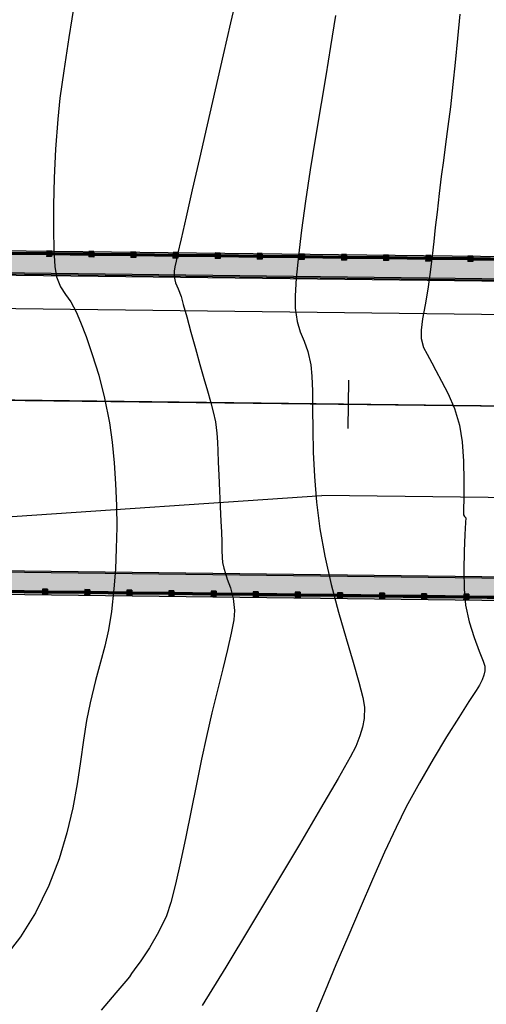
# Model space of a CAD drawing. Units: millimetres. Extents: x 0 to 773139, y -18 to 9194970.
# Drawn here: x 772845 to 772862, y 9194893 to 9194928 of the extents above; entities that cross this region are included whole.
import ezdxf

# ---------------------------------------------------------------- set-up
doc = ezdxf.new("R2010")
doc.units = ezdxf.units.MM
doc.linetypes.add('CENTER2', pattern=[28.575, 19.05, -3.175, 3.175, -3.175])
doc.linetypes.add('JIS_02_4.0', pattern=[5.5, 4, -1.5])
for name, color, linetype, lineweight in [('01', 7, 'Continuous', 30), ('08', 10, 'Continuous', 9), ('Borde proy', 3, 'Continuous', 30), ('EJE_LINEA', 2, 'JIS_02_4.0', 35)]:
    doc.layers.add(name, color=color, linetype=linetype, lineweight=lineweight)
for name, color, linetype in [('BARRERA', 1, 'Continuous'), ('C-TOPO-MAJR-N', 92, 'Continuous'), ('EJE_ESTACA', 7, 'Continuous'), ('Señalizacion', 7, 'Continuous')]:
    doc.layers.add(name, color=color, linetype=linetype)

# ---------------------------------------------------------------- blocks, each defined once
blk = doc.blocks.new('*U4696')
for points in [[(85.8, -1.85), (85.8, -1), (14, -1), (14, -1.85)], [(14, -12.55), (14, -13.4), (85.8, -13.4), (85.8, -12.55)]]:
    blk.add_hatch(color=254).paths.add_polyline_path(points)
at = {"layer": '01', "lineweight": 30}
for p, q in [((87.7, -1), (12.1, -1)), ((87.7, -1.8), (12.1, -1.8)), ((87.7, -1.85), (12.1, -1.85)), ((87.7, -12.55), (12.1, -12.55)), ((87.7, -12.6), (12.1, -12.6)), ((87.7, -13.4), (12.1, -13.4))]:
    blk.add_line(p, q, dxfattribs=at)
at = {"layer": '08', "linetype": 'CENTER2', "lineweight": 9, "ltscale": 0.5}
blk.add_line((88.2, -6.4), (11.6, -6.4), dxfattribs=at)
blk = doc.blocks.new('*U4615')
at = {"layer": 'BARRERA', "color": 1, "ltscale": 4}
for p, q in [((1.517, 0), (1.337, 0)), ((1.517, 0), (1.517, -0.063)), ((1.337, 0), (1.337, -0.063)), ((1.337, -0.137), (1.337, -0.063)), ((1.337, -0.137), (1.337, -0.2)), ((1.517, -0.2), (1.337, -0.2)), ((1.489, -0.02), (1.364, -0.02)), ((1.364, -0.02), (1.364, -0.03)), ((1.364, -0.18), (1.364, -0.02)), ((1.489, -0.053), (1.364, -0.053)), ((1.489, -0.057), (1.364, -0.057)), ((1.489, -0.066), (1.364, -0.066)), ((1.489, -0.082), (1.364, -0.082)), ((1.489, -0.118), (1.364, -0.118)), ((1.489, -0.134), (1.364, -0.134)), ((1.489, -0.143), (1.364, -0.143)), ((1.489, -0.147), (1.364, -0.147)), ((1.364, -0.18), (1.364, -0.171)), ((1.489, -0.18), (1.364, -0.18)), ((1.489, -0.03), (1.489, -0.02)), ((1.489, -0.02), (1.489, -0.18)), ((1.489, -0.171), (1.489, -0.18)), ((1.517, -0.138), (1.517, -0.063)), ((1.517, -0.138), (1.517, -0.2))]:
    blk.add_line(p, q, dxfattribs=at)
at = {"layer": 'BARRERA', "color": 55, "ltscale": 4}
for p, q in [((1.364, -0.067), (-0.028, -0.067)), ((1.364, -0.072), (-0.028, -0.072)), ((1.364, -0.105), (-0.028, -0.105)), ((1.364, -0.137), (-0.028, -0.137)), ((1.364, -0.142), (-0.028, -0.142))]:
    blk.add_line(p, q, dxfattribs=at)
at = {"layer": 'BARRERA', "color": 1, "ltscale": 4}
for points in [[(1.397, -0.055), (1.392, -0.046), (1.382, -0.046), (1.377, -0.055), (1.382, -0.064), (1.392, -0.064)], [(1.397, -0.145), (1.392, -0.154), (1.382, -0.154), (1.377, -0.145), (1.382, -0.136), (1.392, -0.136)], [(1.457, -0.055), (1.462, -0.046), (1.472, -0.046), (1.477, -0.055), (1.472, -0.064), (1.462, -0.064)], [(1.457, -0.145), (1.462, -0.154), (1.472, -0.154), (1.477, -0.145), (1.472, -0.136), (1.462, -0.136)]]:
    blk.add_lwpolyline(points, close=True, dxfattribs=at)
for centre in [(1.387, -0.055), (1.387, -0.145), (1.467, -0.055), (1.467, -0.145)]:
    blk.add_circle(centre, 0.005, dxfattribs=at)
blk = doc.blocks.new('*U4605')
at = {"layer": 'C-TOPO-MAJR-N', "rotation": 179.9968165505915}
blk.add_blockref('*U4615', (1.517, 0), dxfattribs=at)
blk = doc.blocks.new('*U4606')
at = {"layer": 'C-TOPO-MAJR-N', "color": 0, "linetype": 'ByBlock', "lineweight": -2, "rotation": 179.3050625474045}
for p in [(772846.328, 9194919.909), (772847.846, 9194919.891), (772849.364, 9194919.873), (772850.881, 9194919.854), (772852.399, 9194919.836), (772853.917, 9194919.817), (772855.435, 9194919.799), (772856.953, 9194919.781), (772858.471, 9194919.762), (772859.989, 9194919.744), (772861.507, 9194919.725), (772863.025, 9194919.707)]:
    blk.add_blockref('*U4605', p, dxfattribs=at)
blk = doc.blocks.new('*U4607')
at = {"layer": 'C-TOPO-MAJR-N', "rotation": 179.9968165505915}
blk.add_blockref('*U4615', (1.517, 0), dxfattribs=at)
blk = doc.blocks.new('*U4608')
at = {"layer": 'C-TOPO-MAJR-N', "color": 0, "linetype": 'ByBlock', "lineweight": -2, "rotation": 179.3050625474045}
for p in [(772846.328, 9194919.909), (772847.846, 9194919.891), (772849.364, 9194919.873), (772850.881, 9194919.854), (772852.399, 9194919.836), (772853.917, 9194919.817), (772855.435, 9194919.799), (772856.953, 9194919.781), (772858.471, 9194919.762), (772859.989, 9194919.744), (772861.507, 9194919.725), (772863.025, 9194919.707)]:
    blk.add_blockref('*U4607', p, dxfattribs=at)

msp = doc.modelspace()

# ---------------------------------------------------------------- linework, layer by layer
at = {"layer": 'Borde proy'}
msp.add_lwpolyline([(772916.137, 9194918.163), (772835.161, 9194919.145)], dxfattribs=at)
at = {"layer": 'C-TOPO-MAJR-N', "color": 33, "linetype": 'Continuous', "lineweight": -3}
for points, elevation in [([(772853.057, 9194929.379), (772852.772, 9194928.14), (772852.507, 9194926.984), (772852.221, 9194925.726), (772851.932, 9194924.463), (772851.653, 9194923.244), (772851.395, 9194922.119), (772851.17, 9194921.137), (772850.99, 9194920.347), (772850.867, 9194919.8), (772850.812, 9194919.544), (772850.768, 9194919.341), (772850.737, 9194919.177), (772850.74, 9194918.976), (772850.794, 9194918.755), (772850.886, 9194918.541), (772850.988, 9194918.274), (772851.072, 9194917.985), (772851.196, 9194917.537), (772851.345, 9194916.987), (772851.505, 9194916.394), (772851.662, 9194915.815), (772851.807, 9194915.307), (772851.939, 9194914.871), (772852.055, 9194914.481), (772852.152, 9194914.113), (772852.228, 9194913.742), (772852.284, 9194913.337), (772852.304, 9194913.018), (772852.312, 9194912.697), (772852.328, 9194912.287), (772852.353, 9194911.824), (772852.379, 9194911.263), (772852.404, 9194910.682), (772852.427, 9194910.159), (772852.443, 9194909.772), (772852.455, 9194909.42), (772852.463, 9194909.106), (772852.473, 9194908.851), (772852.487, 9194908.673), (772852.53, 9194908.474), (772852.586, 9194908.277), (772852.656, 9194908.077), (772852.768, 9194907.766), (772852.872, 9194907.375), (772852.921, 9194906.94), (772852.891, 9194906.606), (772852.802, 9194906.131), (772852.667, 9194905.537), (772852.497, 9194904.844), (772852.305, 9194904.075), (772852.104, 9194903.251), (772851.905, 9194902.396), (772851.73, 9194901.579), (772851.545, 9194900.674), (772851.354, 9194899.726), (772851.162, 9194898.78), (772850.973, 9194897.882), (772850.79, 9194897.078), (772850.618, 9194896.414), (772850.461, 9194895.935), (772850.179, 9194895.339), (772849.851, 9194894.779), (772849.539, 9194894.307), (772849.303, 9194893.979), (772849.206, 9194893.848), (772849.17, 9194893.787), (772849.133, 9194893.728), (772848.999, 9194893.569), (772848.642, 9194893.148), (772848.113, 9194892.525)], 1875), ([(772847.165, 9194928.968), (772846.945, 9194927.609), (772846.762, 9194926.413), (772846.625, 9194925.418), (772846.544, 9194924.66), (772846.47, 9194923.588), (772846.421, 9194922.544), (772846.395, 9194921.564), (772846.391, 9194920.682), (772846.409, 9194919.934), (772846.446, 9194919.356), (772846.503, 9194918.983), (772846.643, 9194918.614), (772846.82, 9194918.345), (772847.015, 9194918.078), (772847.208, 9194917.716), (772847.363, 9194917.341), (772847.565, 9194916.82), (772847.792, 9194916.175), (772848.022, 9194915.428), (772848.235, 9194914.601), (772848.408, 9194913.715), (772848.505, 9194913.012), (772848.58, 9194912.272), (772848.631, 9194911.508), (772848.661, 9194910.73), (772848.67, 9194909.95), (772848.657, 9194909.182), (772848.624, 9194908.435), (772848.572, 9194907.722), (772848.48, 9194906.903), (772848.37, 9194906.24), (772848.239, 9194905.656), (772848.087, 9194905.074), (772847.911, 9194904.418), (772847.712, 9194903.611), (772847.585, 9194902.971), (772847.477, 9194902.266), (772847.369, 9194901.502), (772847.244, 9194900.685), (772847.085, 9194899.823), (772846.873, 9194898.921), (772846.592, 9194897.986), (772846.223, 9194897.024), (772845.749, 9194896.042), (772845.199, 9194895.177), (772844.454, 9194894.218)], 1880), ([(772856.556, 9194928.401), (772856.378, 9194927.29), (772856.208, 9194926.229), (772856.039, 9194925.224), (772855.832, 9194924.013), (772855.643, 9194922.831), (772855.475, 9194921.706), (772855.333, 9194920.664), (772855.221, 9194919.73), (772855.143, 9194918.933), (772855.103, 9194918.296), (772855.105, 9194917.848), (772855.174, 9194917.371), (772855.287, 9194916.997), (772855.422, 9194916.657), (772855.556, 9194916.282), (772855.665, 9194915.803), (772855.706, 9194915.39), (772855.724, 9194914.854), (772855.731, 9194914.209), (772855.737, 9194913.471), (772855.755, 9194912.656), (772855.795, 9194911.777), (772855.87, 9194910.851), (772855.99, 9194909.892), (772856.171, 9194908.898), (772856.405, 9194907.883), (772856.669, 9194906.883), (772856.939, 9194905.938), (772857.191, 9194905.085), (772857.401, 9194904.361), (772857.546, 9194903.805), (772857.601, 9194903.454), (772857.588, 9194903.05), (772857.534, 9194902.73), (772857.435, 9194902.417), (772857.284, 9194902.033), (772857.084, 9194901.65), (772856.647, 9194900.88), (772856.02, 9194899.803), (772855.254, 9194898.503), (772854.395, 9194897.06), (772853.494, 9194895.556), (772852.598, 9194894.074), (772851.756, 9194892.695)], 1870), ([(772861.039, 9194928.453), (772860.959, 9194927.571), (772860.876, 9194926.709), (772860.792, 9194925.913), (772860.696, 9194925.103), (772860.608, 9194924.398), (772860.525, 9194923.767), (772860.446, 9194923.175), (772860.37, 9194922.593), (772860.294, 9194921.986), (772860.216, 9194921.311), (772860.155, 9194920.752), (772860.102, 9194920.247), (772860.045, 9194919.734), (772859.974, 9194919.15), (772859.883, 9194918.53), (772859.783, 9194917.962), (772859.696, 9194917.464), (772859.642, 9194917.054), (772859.642, 9194916.752), (772859.729, 9194916.432), (772859.864, 9194916.188), (772860.028, 9194915.878), (772860.173, 9194915.596), (772860.381, 9194915.219), (772860.616, 9194914.758), (772860.842, 9194914.223), (772861.023, 9194913.624), (772861.118, 9194913.022), (772861.167, 9194912.325), (772861.182, 9194911.622), (772861.179, 9194911.004), (772861.168, 9194910.563), (772861.165, 9194910.388), (772861.208, 9194910.336), (772861.252, 9194910.284), (772861.243, 9194910.114), (772861.219, 9194909.683), (772861.193, 9194909.081), (772861.18, 9194908.397), (772861.192, 9194907.721), (772861.245, 9194907.14), (772861.375, 9194906.537), (772861.553, 9194905.965), (772861.736, 9194905.475), (772861.88, 9194905.113), (772861.943, 9194904.93), (772861.942, 9194904.771), (772861.906, 9194904.614), (772861.842, 9194904.441), (772861.742, 9194904.245), (772861.625, 9194904.058), (772861.366, 9194903.659), (772860.999, 9194903.087), (772860.557, 9194902.383), (772860.072, 9194901.584), (772859.579, 9194900.732), (772859.11, 9194899.864), (772858.738, 9194899.111), (772858.326, 9194898.221), (772857.889, 9194897.238), (772857.441, 9194896.204), (772856.998, 9194895.163), (772856.574, 9194894.157), (772856.184, 9194893.23), (772855.844, 9194892.424)], 1865)]:
    msp.add_lwpolyline(points, dxfattribs=dict(at, elevation=elevation))
at = {"layer": 'EJE_ESTACA'}
msp.add_line((772857.014, 9194913.504), (772857.036, 9194915.254), dxfattribs=at)
at = {"layer": 'EJE_LINEA', "color": 1, "linetype": 'Continuous', "ltscale": 10, "true_color": 0xff0f0f}
msp.add_line((772916.082, 9194913.663), (772835.107, 9194914.645), dxfattribs=at)
at = {"layer": 'EJE_LINEA', "color": 1, "linetype": 'Continuous', "ltscale": 5, "true_color": 0xff0f0f}
msp.add_lwpolyline([(772974.796, 9194793.946, 0.01787), (772971.966, 9194804.285), (772944.353, 9194892.616, 0.324665), (772916.082, 9194913.663), (772835.107, 9194914.645, 0.393538), (772804.847, 9194887.141), (772800.84, 9194839.112)], format="xyb", dxfattribs=at)
at = {"layer": 'EJE_LINEA', "color": 1, "linetype": 'Continuous', "true_color": 0xff0f0f}
msp.add_lwpolyline([(772974.796, 9194793.946, 0.01787), (772971.966, 9194804.285), (772944.353, 9194892.616, 0.324665), (772916.082, 9194913.663), (772835.107, 9194914.645, 0.393538), (772804.847, 9194887.141), (772800.84, 9194839.112)], format="xyb", dxfattribs=at)
at = {"layer": 'Señalizacion', "linetype": 'Continuous', "ltscale": 10}
msp.add_line((772835.046, 9194909.665), (772856.064, 9194911.091), dxfattribs=at)
msp.add_lwpolyline([(772976.753, 9194799.655, 0.009538), (772975.116, 9194805.269), (772947.502, 9194893.6, 0.324665), (772916.122, 9194916.963), (772835.147, 9194917.945, 0.393538), (772801.558, 9194887.416), (772797.551, 9194839.386)], format="xyb", dxfattribs=at)
msp.add_lwpolyline([(772895.044, 9194910.618), (772856.064, 9194911.091)], dxfattribs=at)

# ---------------------------------------------------------------- block references
at = {"layer": 'C-TOPO-MAJR-N', "xscale": -1, "rotation": 359.3050625463572}
msp.add_blockref('*U4696', (772926.744, 9194919.934), dxfattribs=at)
at = {"layer": 'C-TOPO-MAJR-N'}
for name, p in [('*U4606', (0, 0)), ('*U4608', (-0.148, -12.199))]:
    msp.add_blockref(name, p, dxfattribs=at)

doc.saveas('drawing.dxf')
